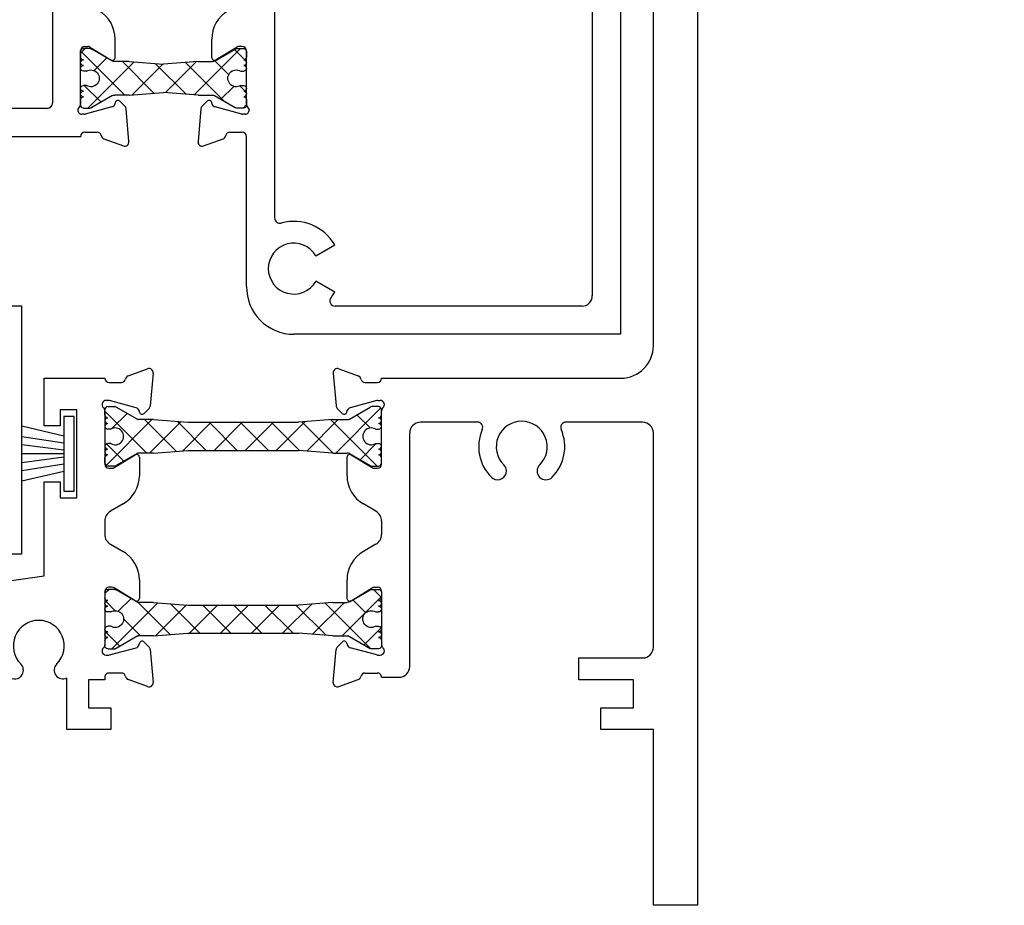
# Model space of a CAD drawing. Extents: x -25.1 to 30, y -0.5 to 48.
# Drawn here: x -22 to -19.2, y 8.8 to 11.3 of the extents above; entities that cross this region are included whole.
import ezdxf

# ---------------------------------------------------------------- set-up
doc = ezdxf.new("R2010")
doc.units = 0
doc.header["$LTSCALE"] = 0.3
doc.header["$MEASUREMENT"] = 0
doc.layers.get('0').update_dxf_attribs({"linetype": 'CONTINUOUS'})
for name, color, linetype in [('B250521$0$STRUT_20', 3, 'CONTINUOUS'), ('B250570$0$STRUT_12', 3, 'CONTINUOUS'), ('e251520$0$EXT_FRAME', 5, 'CONTINUOUS'), ('e251570$0$EXT_SASH', 6, 'CONTINUOUS'), ('e252521$0$EXT_FRAME', 5, 'CONTINUOUS'), ('e252570$0$EXT_SASH', 6, 'CONTINUOUS'), ('S25C_SI03$0$HARD_SEAL', 7, 'CONTINUOUS')]:
    doc.layers.add(name, color=color, linetype=linetype)

# ---------------------------------------------------------------- blocks, each defined once
blk = doc.blocks.new('S25C_SI03$0$WS-229')
at = {"layer": 'S25C_SI03$0$HARD_SEAL'}
for p, q in [((0.2311, -0.007), (0.0189, -0.007)), ((0.0189, -0.007), (0.0189, -0.037)), ((0.2311, -0.037), (0.2311, -0.007)), ((0.0189, -0.037), (0.2311, -0.037)), ((0.075, -0.037), (0.0464, -0.156)), ((0.095, -0.037), (0.0764, -0.156)), ((0.115, -0.037), (0.0996, -0.156)), ((0.125, -0.037), (0.125, -0.156)), ((0.135, -0.037), (0.1508, -0.156)), ((0.155, -0.037), (0.1734, -0.156)), ((0.175, -0.037), (0.2027, -0.156))]:
    blk.add_line(p, q, dxfattribs=at)
blk = doc.blocks.new('e251570')
at = {"layer": 'e251570$0$EXT_SASH'}
for p, q in [((-0.9303, 1.938), (-0.4433, 1.938)), ((-0.4433, 1.938), (-0.374, 1.818)), ((-0.277, 1.938), (1.073, 1.938)), ((1.093, 1.918), (1.093, 1.701)), ((-0.272, 1.888), (-0.277, 1.888)), ((-0.272, 1.626), (-0.272, 1.888)), ((-0.9545, 1.858), (-0.4895, 1.858)), ((-0.4895, 1.858), (-0.454, 1.7966)), ((-0.18, 1.858), (-0.11, 1.858)), ((0.28, 1.858), (0, 1.858)), ((0, 1.858), (0, 0)), ((0.28, 1.783), (0.28, 1.858)), ((1.031, 1.858), (0.5338, 1.858)), ((1.031, 1.701), (1.031, 1.858)), ((-1.1941, 1.7344), (-1.2022, 1.8275)), ((-1.1864, 1.8397), (-1.1309, 1.8194)), ((-0.9845, 1.3692), (-0.9845, 1.828)), ((-0.21, 1.626), (-0.21, 1.828)), ((-0.08, 1.828), (-0.08, 0.11)), ((-1.1117, 1.801), (-1.0772, 1.801)), ((-0.454, 1.7966), (-0.454, 1.626)), ((-0.374, 1.818), (-0.374, 1.626)), ((0.5204, 1.783), (0.4935, 1.783)), ((-1.0778, 1.7494), (-1.1536, 1.7291)), ((-1.0684, 1.7498), (-1.0747, 1.7498)), ((-1.1764, 1.7128), (-1.1907, 1.7271)), ((-1.162, 1.7207), (-1.1632, 1.7163)), ((-1.0645, 1.5687), (-1.0645, 1.7204)), ((0.4373, 1.71), (0.458, 1.6893)), ((0.458, 1.6893), (0.458, 1.588)), ((-0.374, 1.626), (-0.272, 1.626)), ((0.378, 1.588), (0.378, 1.6509)), ((-1.1629, 1.5356), (-1.1629, 1.5884)), ((-1.1509, 1.5951), (-1.0912, 1.5586)), ((-0.404, 1.576), (-0.26, 1.576)), ((0.28, 1.526), (0.28, 1.588)), ((0.28, 1.588), (0.378, 1.588)), ((0.458, 1.588), (0.507, 1.588)), ((0.507, 1.588), (0.507, 1.526)), ((-1.085, 1.5569), (-1.0763, 1.5569)), ((0.507, 1.526), (0.28, 1.526)), ((-1.0805, 1.4344), (-1.1164, 1.4551)), ((-1.0649, 0.9694), (-1.0645, 1.4066)), ((-0.8672, 1.2612), (-0.8135, 1.2922)), ((-0.8135, 1.1578), (-0.8672, 1.1888)), ((-0.9845, 1.0808), (-0.9845, 0.3312)), ((-1.1168, 0.9209), (-1.0809, 0.9416)), ((-1.1633, 0.7876), (-1.1633, 0.8404)), ((-1.0915, 0.8174), (-1.1513, 0.7809)), ((-1.0767, 0.8191), (-1.0854, 0.8191)), ((-1.0649, 0.6556), (-1.0649, 0.8073)), ((-1.1767, 0.6632), (-1.1911, 0.6489)), ((-1.1624, 0.6553), (-1.1636, 0.6597)), ((-1.0782, 0.6266), (-1.154, 0.6469)), ((-1.1945, 0.6416), (-1.2026, 0.5485)), ((-1.0688, 0.6262), (-1.0751, 0.6262)), ((-1.1121, 0.575), (-1.0769, 0.575)), ((-1.0645, 0.1362), (-1.0649, 0.563)), ((-1.1868, 0.5363), (-1.1313, 0.5566)), ((-0.8672, 0.2233), (-0.8135, 0.2543)), ((-0.8135, 0.1197), (-0.8672, 0.1508)), ((-0.11, 0.08), (-0.8122, 0.08)), ((0, 0), (-0.93, 0))]:
    blk.add_line(p, q, dxfattribs=at)
for centre, radius, start, end in [((-0.9303, 1.8035), 0.1345, 90, 175.9598), ((-0.277, 1.913), 0.025, 90, 270), ((1.073, 1.918), 0.02, 360, 90), ((-0.9545, 1.828), 0.03, 90, 180), ((-0.18, 1.828), 0.03, 90, 180), ((-0.11, 1.828), 0.03, 0, 90), ((0.418, 1.783), 0.0755, 360, 284.7807), ((0.418, 1.783), 0.138, 16.8412, 32.9207), ((-1.1905, 1.8286), 0.0118, 70, 185), ((0.5204, 1.814), 0.031, 270, 16.8412), ((-1.1349, 1.8083), 0.0118, 10.9043, 70), ((-1.1117, 1.8128), 0.0118, 190.9043, 270), ((-1.0765, 1.813), 0.012, 266.4054, 0), ((0.418, 1.783), 0.138, 180, 253.1507), ((-1.0747, 1.738), 0.0118, 90, 105), ((-1.0684, 1.738), 0.0118, 311.8103, 90), ((-1.1823, 1.7354), 0.0118, 185, 225), ((-1.1708, 1.7183), 0.00787, 225, 345), ((-1.1506, 1.7177), 0.0118, 105, 165), ((-1.0527, 1.7204), 0.0118, 131.8103, 180), ((1.062, 1.701), 0.031, 180, 360), ((-0.404, 1.626), 0.05, 180, 270), ((-0.26, 1.626), 0.05, 270, 0), ((-1.155, 1.5884), 0.00787, 58.6, 180), ((-1.085, 1.5687), 0.0118, 238.6, 270), ((-1.0763, 1.5687), 0.0118, 270, 0), ((-1.0699, 1.5356), 0.093, 180, 240), ((-1.0965, 1.4066), 0.032, 360, 60), ((-0.9695, 1.3692), 0.015, 180, 285.316), ((-0.93, 1.225), 0.1345, 30, 105.316), ((-0.93, 1.225), 0.0725, 30, 330), ((-0.93, 1.225), 0.1345, 254.684, 330), ((-0.9695, 1.0808), 0.015, 74.684, 180), ((-1.0969, 0.9694), 0.032, 300, 360), ((-1.0703, 0.8404), 0.093, 120, 180), ((-1.0854, 0.8073), 0.0118, 90, 121.4), ((-1.0767, 0.8073), 0.0118, 360, 90), ((-1.1554, 0.7876), 0.00787, 180, 301.4), ((-1.1827, 0.6406), 0.0118, 135, 175), ((-1.1712, 0.6577), 0.00787, 15, 135), ((-1.151, 0.6583), 0.0118, 195, 255), ((-1.0688, 0.638), 0.0118, 270, 48.1897), ((-1.0531, 0.6556), 0.0118, 180, 228.1897), ((-1.0751, 0.638), 0.0118, 255, 270), ((-1.1353, 0.5677), 0.0118, 290, 349.0957), ((-1.1121, 0.5632), 0.0118, 90, 169.0957), ((-1.0769, 0.563), 0.012, 0, 90), ((-1.1909, 0.5474), 0.0118, 175, 290), ((-0.9695, 0.3312), 0.015, 180, 285.316), ((-0.93, 0.187), 0.1345, 30, 105.316), ((-0.93, 0.187), 0.0725, 30, 330), ((-0.93, 0.1345), 0.1345, 179.2811, 270), ((-0.93, 0.187), 0.1345, 322.0201, 330), ((-0.8122, 0.095), 0.015, 142.0201, 270), ((-0.11, 0.11), 0.03, 270, 360)]:
    blk.add_arc(centre, radius, start, end, dxfattribs=at)
blk = doc.blocks.new('e252570')
at = {"layer": 'e252570$0$EXT_SASH'}
for p, q in [((0.313, 2.688), (0, 2.375)), ((0.335, 2.688), (0.313, 2.688)), ((0.335, 2.626), (0.335, 2.688)), ((0.311, 2.614), (0.323, 2.626)), ((0.323, 2.602), (0.311, 2.614)), ((0.323, 2.626), (0.335, 2.626)), ((0.311, 2.59), (0.323, 2.602)), ((0.323, 2.578), (0.311, 2.59)), ((0.311, 2.566), (0.323, 2.578)), ((0.323, 2.554), (0.311, 2.566)), ((0.311, 2.542), (0.323, 2.554)), ((0.323, 2.53), (0.311, 2.542)), ((0.311, 2.518), (0.323, 2.53)), ((0.08, 2.3419), (0.251, 2.5129)), ((0.251, 2.5129), (0.251, 2.22)), ((0.323, 2.506), (0.311, 2.518)), ((0.311, 2.494), (0.323, 2.506)), ((0.323, 2.482), (0.311, 2.494)), ((0.311, 2.47), (0.323, 2.482)), ((0.323, 2.458), (0.311, 2.47)), ((0.311, 2.446), (0.323, 2.458)), ((0.323, 2.434), (0.311, 2.446)), ((0.311, 2.422), (0.323, 2.434)), ((0.323, 2.41), (0.311, 2.422)), ((0.311, 2.398), (0.323, 2.41)), ((0.323, 2.386), (0.311, 2.398)), ((0.311, 2.374), (0.323, 2.386)), ((0, 2.375), (0, 0)), ((0.323, 2.362), (0.311, 2.374)), ((0.311, 2.35), (0.323, 2.362)), ((0.08, 1.813), (0.08, 2.3419)), ((0.323, 2.338), (0.311, 2.35)), ((0.311, 2.326), (0.323, 2.338)), ((0.323, 2.314), (0.311, 2.326)), ((0.311, 2.302), (0.323, 2.314)), ((0.323, 2.29), (0.311, 2.302)), ((0.311, 2.278), (0.323, 2.29)), ((0.323, 2.266), (0.311, 2.278)), ((0.311, 2.254), (0.323, 2.266)), ((0.323, 2.242), (0.311, 2.254)), ((0.251, 2.22), (0.311, 2.22)), ((0.311, 2.23), (0.323, 2.242)), ((0.311, 2.22), (0.311, 2.23)), ((0.4449, 1.8397), (0.3894, 1.8194)), ((0.4526, 1.7344), (0.4608, 1.8275)), ((0.323, 1.813), (0.08, 1.813)), ((0.3702, 1.801), (0.335, 1.801)), ((0.3269, 1.7498), (0.3333, 1.7498)), ((0.3363, 1.7494), (0.4121, 1.7291)), ((0.0798, 0.658), (0.08, 1.718)), ((0.095, 1.733), (0.228, 1.733)), ((0.243, 1.718), (0.243, 0.658)), ((0.323, 1.5687), (0.323, 1.7204)), ((0.4205, 1.7207), (0.4217, 1.7163)), ((0.4349, 1.7128), (0.4492, 1.7271)), ((0.4094, 1.5951), (0.3497, 1.5586)), ((0.4214, 1.5356), (0.4214, 1.5884)), ((0.3435, 1.5569), (0.3348, 1.5569)), ((0.339, 1.4344), (0.3749, 1.4551)), ((0.323, 1.4065), (0.323, 0.9695)), ((0.3749, 0.9209), (0.339, 0.9416)), ((0.3348, 0.8191), (0.3435, 0.8191)), ((0.3497, 0.8174), (0.4094, 0.7809)), ((0.4214, 0.7876), (0.4214, 0.8404)), ((0.323, 0.6556), (0.323, 0.8073)), ((0.4121, 0.6469), (0.3363, 0.6266)), ((0.4217, 0.6597), (0.4205, 0.6553)), ((0.4492, 0.6489), (0.4349, 0.6632)), ((0.228, 0.643), (0.0948, 0.643)), ((0.3333, 0.6262), (0.3269, 0.6262)), ((0.4608, 0.5485), (0.4526, 0.6416)), ((0.0797, 0.563), (0.3233, 0.563)), ((0.08, 0.08), (0.0797, 0.563)), ((0.3353, 0.575), (0.3702, 0.575)), ((0.3894, 0.5566), (0.4449, 0.5363)), ((0.156, 0.08), (0.08, 0.08)), ((0.156, -0.625), (0.156, 0.08)), ((0, 0), (0.076, 0)), ((0.076, 0), (0.076, -0.625)), ((0.076, -0.625), (0.156, -0.625))]:
    blk.add_line(p, q, dxfattribs=at)
for centre, radius, start, end in [((0.449, 1.8286), 0.0118, 355, 110), ((0.335, 1.813), 0.012, 180, 270), ((0.3702, 1.8128), 0.0118, 270, 349.0957), ((0.3934, 1.8083), 0.0118, 110, 169.0957), ((0.3269, 1.738), 0.0118, 90, 228.1897), ((0.3333, 1.738), 0.0118, 75, 90), ((0.095, 1.718), 0.015, 90, 179.9906), ((0.228, 1.718), 0.015, 360, 90), ((0.3112, 1.7204), 0.0118, 0, 48.1897), ((0.4091, 1.7177), 0.0118, 15, 75), ((0.4293, 1.7183), 0.00787, 195, 315), ((0.4408, 1.7354), 0.0118, 315, 355), ((0.4136, 1.5884), 0.00787, 0, 121.4), ((0.3348, 1.5687), 0.0118, 180, 270), ((0.3435, 1.5687), 0.0118, 270, 301.4), ((0.3284, 1.5356), 0.093, 300, 0), ((0.355, 1.4066), 0.032, 120, 180.2013), ((0.355, 0.9694), 0.032, 179.7987, 240), ((0.3284, 0.8404), 0.093, 360, 60), ((0.3348, 0.8073), 0.0118, 90, 180), ((0.3435, 0.8073), 0.0118, 58.6, 90), ((0.4136, 0.7876), 0.00787, 238.6, 360), ((0.0948, 0.658), 0.015, 179.9906, 270), ((0.228, 0.658), 0.015, 270, 360), ((0.3269, 0.638), 0.0118, 131.8103, 270), ((0.3112, 0.6556), 0.0118, 311.8103, 0), ((0.4091, 0.6583), 0.0118, 285, 345), ((0.4293, 0.6577), 0.00787, 45, 165), ((0.4408, 0.6406), 0.0118, 5, 45), ((0.3333, 0.638), 0.0118, 270, 285), ((0.3353, 0.563), 0.012, 90, 180), ((0.3702, 0.5632), 0.0118, 10.9043, 90), ((0.3934, 0.5677), 0.0118, 190.9043, 250), ((0.449, 0.5474), 0.0118, 250, 5)]:
    blk.add_arc(centre, radius, start, end, dxfattribs=at)
blk = doc.blocks.new('B250570$0$STRUT_12')
at = {"layer": 'B250570$0$STRUT_12', "linetype": 'Continuous', "ltscale": 1.25}
h = blk.add_hatch(dxfattribs=at)
h.set_pattern_fill('NET', color=256, scale=0.5, angle=45, style=0)
h.paths.add_polyline_path([(-0.0165, 0.0205), (-0.008, 0.0205, 1), (-0.008, 0.0365, 1), (-0.008, 0.0525, 0.414214), (0, 0.0605), (0, 0.0765, 0.414214), (-0.008, 0.0845), (-0.0278, 0.0845, 0.131652), (-0.0318, 0.0834), (-0.094, 0.0475), (-0.138, 0.0475), (-0.2362, 0.04), (-0.3344, 0.0475), (-0.3752, 0.0475, -0.131652), (-0.3812, 0.0491), (-0.4406, 0.0834, 0.131652), (-0.4446, 0.0845), (-0.4644, 0.0845, 0.414214), (-0.4724, 0.0765), (-0.4724, 0.0605, 0.414214), (-0.4644, 0.0525, 1), (-0.4644, 0.0365, 1), (-0.4644, 0.0205), (-0.4559, 0.0205, -1.779511), (-0.4559, -0.0205), (-0.4644, -0.0205, 1), (-0.4644, -0.0365, 1), (-0.4644, -0.0525, 0.414214), (-0.4724, -0.0605), (-0.4724, -0.0765, 0.414214), (-0.4644, -0.0845), (-0.4446, -0.0845, 0.131652), (-0.4406, -0.0834), (-0.3812, -0.0491, -0.131652), (-0.3752, -0.0475), (-0.3344, -0.0475), (-0.2362, -0.04), (-0.138, -0.0475), (-0.094, -0.0475), (-0.0318, -0.0834, 0.131652), (-0.0278, -0.0845), (-0.008, -0.0845, 0.414214), (0, -0.0765), (0, -0.0605, 0.414214), (-0.008, -0.0525, 1), (-0.008, -0.0365, 1), (-0.008, -0.0205), (-0.0165, -0.0205, -1.779511)])
at = {"layer": 'B250570$0$STRUT_12'}
for p, q in [((-0.4644, 0.0845), (-0.4446, 0.0845)), ((-0.008, 0.0845), (-0.0278, 0.0845)), ((-0.4724, 0.0605), (-0.4724, 0.0765)), ((-0.3812, 0.0491), (-0.4406, 0.0834)), ((-0.0912, 0.0491), (-0.0318, 0.0834)), ((0, 0.0605), (0, 0.0765)), ((-0.3344, 0.0475), (-0.3752, 0.0475)), ((-0.3344, 0.0475), (-0.2364, 0.04)), ((-0.236, 0.04), (-0.2364, 0.04)), ((-0.138, 0.0475), (-0.236, 0.04)), ((-0.138, 0.0475), (-0.0972, 0.0475)), ((-0.4559, 0.0205), (-0.4644, 0.0205)), ((-0.0165, 0.0205), (-0.008, 0.0205)), ((-0.4559, -0.0205), (-0.4644, -0.0205)), ((-0.0165, -0.0205), (-0.008, -0.0205)), ((-0.3812, -0.0491), (-0.4406, -0.0834)), ((-0.3344, -0.0475), (-0.3752, -0.0475)), ((-0.3344, -0.0475), (-0.2364, -0.04)), ((-0.236, -0.04), (-0.2364, -0.04)), ((-0.138, -0.0475), (-0.236, -0.04)), ((-0.138, -0.0475), (-0.0972, -0.0475)), ((-0.0912, -0.0491), (-0.0318, -0.0834)), ((-0.4724, -0.0765), (-0.4724, -0.0605)), ((0, -0.0765), (0, -0.0605)), ((-0.4446, -0.0845), (-0.4644, -0.0845)), ((-0.0278, -0.0845), (-0.008, -0.0845))]:
    blk.add_line(p, q, dxfattribs=at)
for centre, radius, start, end in [((-0.4644, 0.0765), 0.008, 90, 180), ((-0.4446, 0.0765), 0.008, 60, 90), ((-0.0278, 0.0765), 0.008, 90, 120), ((-0.0278, 0.0765), 0.008, 90, 120), ((-0.008, 0.0765), 0.008, 0, 90), ((-0.4644, 0.0605), 0.008, 180, 270), ((-0.008, 0.0605), 0.008, 270, 0), ((-0.4644, 0.0445), 0.008, 90, 270), ((-0.4644, 0.0285), 0.008, 90, 270), ((-0.3752, 0.0595), 0.012, 240, 270), ((-0.0972, 0.0595), 0.012, 270, 300), ((-0.008, 0.0445), 0.008, 270, 90), ((-0.008, 0.0285), 0.008, 270, 90), ((-0.4434, 0), 0.024, 238.6678, 121.3322), ((-0.029, 0), 0.024, 58.6678, 301.3322), ((-0.4644, -0.0285), 0.008, 90, 270), ((-0.008, -0.0285), 0.008, 270, 90), ((-0.4644, -0.0445), 0.008, 90, 270), ((-0.4644, -0.0605), 0.008, 90, 180), ((-0.3752, -0.0595), 0.012, 90, 120), ((-0.0972, -0.0595), 0.012, 60, 90), ((-0.008, -0.0445), 0.008, 270, 90), ((-0.008, -0.0605), 0.008, 0, 90), ((-0.4644, -0.0765), 0.008, 180, 270), ((-0.4446, -0.0765), 0.008, 270, 300), ((-0.0278, -0.0765), 0.008, 240, 270), ((-0.0278, -0.0765), 0.008, 240, 270), ((-0.008, -0.0765), 0.008, 270, 0)]:
    blk.add_arc(centre, radius, start, end, dxfattribs=at)
blk = doc.blocks.new('B250570')
for name, p in [('e252570', (0, 0)), ('e251570', (1.86, 0))]:
    blk.add_blockref(name, p)
at = {"xscale": -1, "rotation": 180}
blk.add_blockref('B250570$0$STRUT_12', (0.7954, 0.7284), dxfattribs=at)
blk = doc.blocks.new('B250570A')
blk.add_blockref('B250570', (0, 0))
blk = doc.blocks.new('e252521')
at = {"layer": 'e252521$0$EXT_FRAME'}
for p, q in [((2.8174, 1.5064), (2.8729, 1.5267)), ((2.8888, 1.5145), (2.8806, 1.4214)), ((2.578, 1.5), (2.751, 1.5)), ((2.578, 1.365), (2.578, 1.5)), ((2.763, 1.488), (2.7982, 1.488)), ((2.7613, 1.4368), (2.7549, 1.4368)), ((2.8401, 1.4161), (2.7643, 1.4364)), ((2.624, 1.41), (2.624, 1.365)), ((2.671, 1.41), (2.624, 1.41)), ((2.671, 1.16), (2.671, 1.41)), ((2.751, 1.4074), (2.751, 1.2557)), ((2.8497, 1.4033), (2.8485, 1.4077)), ((2.8772, 1.4141), (2.8629, 1.3998)), ((2.624, 1.365), (2.578, 1.365)), ((2.7777, 1.2457), (2.8374, 1.2821)), ((2.8494, 1.2754), (2.8494, 1.2227)), ((2.7628, 1.2439), (2.7715, 1.2439)), ((2.578, 0.9378), (2.578, 1.205)), ((2.578, 1.205), (2.624, 1.205)), ((2.624, 1.205), (2.624, 1.16)), ((2.624, 1.16), (2.671, 1.16)), ((2.8029, 1.1421), (2.767, 1.1214)), ((2.751, 1.0937), (2.751, 1.0554)), ((2.767, 1.0276), (2.8029, 1.0069)), ((0.156, 0.598), (2.578, 0.9378)), ((2.8494, 0.9264), (2.8494, 0.8736)), ((2.7715, 0.9051), (2.7628, 0.9051)), ((2.8374, 0.8669), (2.7777, 0.9034)), ((2.751, 0.8933), (2.751, 0.7416)), ((2.4286, 0.7906), (0.6149, 0.5362)), ((2.7643, 0.7126), (2.8401, 0.7329)), ((2.8485, 0.7413), (2.8497, 0.7457)), ((2.8629, 0.7492), (2.8772, 0.7349)), ((2.7549, 0.7122), (2.7613, 0.7122)), ((2.8806, 0.7276), (2.8888, 0.6345)), ((2.643, 0.5), (2.643, 0.647)), ((2.751, 0.649), (2.751, 0.642)), ((2.7982, 0.661), (2.7638, 0.661)), ((2.705, 0.642), (2.705, 0.562)), ((2.751, 0.642), (2.705, 0.642)), ((2.8729, 0.6223), (2.8174, 0.6426)), ((0.156, 0.518), (0.156, 0.598)), ((2.705, 0.562), (2.768, 0.562)), ((2.768, 0.562), (2.768, 0.5)), ((0, 0), (0, 0.518)), ((0, 0.518), (0.156, 0.518)), ((0.3656, 0.5012), (0.281, 0.4893)), ((0.281, 0.4893), (0.281, 0.393)), ((2.768, 0.5), (2.643, 0.5)), ((0.125, 0.393), (0.125, 0.063)), ((0.281, 0.393), (0.125, 0.393)), ((0.125, 0.063), (0.062, 0)), ((0.062, 0), (0, 0))]:
    blk.add_line(p, q, dxfattribs=at)
for centre, radius, start, end in [((2.877, 1.5156), 0.0118, 355, 110), ((2.763, 1.5), 0.012, 180, 270), ((2.7982, 1.4998), 0.0118, 270, 349.0957), ((2.8214, 1.4953), 0.0118, 110, 169.0957), ((2.7549, 1.425), 0.0118, 90, 228.1897), ((2.7613, 1.425), 0.0118, 75, 90), ((2.7392, 1.4074), 0.0118, 360, 48.1897), ((2.8371, 1.4047), 0.0118, 15, 75), ((2.8573, 1.4053), 0.00787, 195, 315), ((2.8688, 1.4224), 0.0118, 315, 355), ((2.8416, 1.2754), 0.00787, 0, 121.4), ((2.7628, 1.2557), 0.0118, 180, 270), ((2.7715, 1.2557), 0.0118, 270, 301.4), ((2.7564, 1.2227), 0.093, 300, 0), ((2.783, 1.0937), 0.032, 120, 180), ((2.783, 1.0554), 0.032, 180, 240), ((2.7564, 0.9264), 0.093, 360, 60), ((2.7628, 0.8933), 0.0118, 90, 180), ((2.7715, 0.8933), 0.0118, 58.6, 90), ((2.8416, 0.8736), 0.00787, 238.6, 0), ((2.4307, 0.7758), 0.015, 344.2487, 97.9867), ((2.563, 0.7384), 0.0725, 314.8572, 225.1428), ((2.563, 0.7384), 0.1225, 164.2487, 225.1428), ((2.7549, 0.724), 0.0118, 131.8103, 270), ((2.7392, 0.7416), 0.0118, 311.8103, 0), ((2.8371, 0.7443), 0.0118, 285, 345), ((2.8573, 0.7437), 0.00787, 45, 165), ((2.8688, 0.7266), 0.0118, 5, 45), ((2.7613, 0.724), 0.0118, 270, 285), ((2.4942, 0.6693), 0.025, 330, 45.1428), ((2.6318, 0.6693), 0.025, 134.8572, 296.6902), ((2.4942, 0.6693), 0.025, 225.1428, 330), ((2.763, 0.649), 0.012, 86.4054, 180), ((2.7982, 0.6492), 0.0118, 10.9043, 90), ((2.8214, 0.6537), 0.0118, 190.9043, 250), ((2.877, 0.6334), 0.0118, 250, 5), ((0.617, 0.5213), 0.015, 97.9867, 211.7247), ((0.5, 0.449), 0.0725, 314.8572, 225.1428), ((0.5, 0.449), 0.1225, 314.8572, 31.7247), ((0.3677, 0.4863), 0.015, 344.2487, 97.9867), ((0.5, 0.449), 0.1225, 164.2487, 225.1428), ((0.4312, 0.3799), 0.025, 330, 45.1428), ((0.5688, 0.3799), 0.025, 134.8572, 210), ((0.4312, 0.3799), 0.025, 225.1428, 330), ((0.5688, 0.3799), 0.025, 210, 314.8572)]:
    blk.add_arc(centre, radius, start, end, dxfattribs=at)
blk = doc.blocks.new('e251520')
at = {"layer": 'e251520$0$EXT_FRAME'}
for p, q in [((-0.156, 3.422), (0, 3.422)), ((-0.156, 3.3145), (-0.156, 3.422)), ((0, 3.422), (0, 0)), ((-0.11, 3.36), (-0.11, 3.3145)), ((-0.11, 3.36), (-0.063, 3.36)), ((-0.063, 3.11), (-0.063, 3.36)), ((-0.11, 3.3145), (-0.156, 3.3145)), ((-0.156, 3.1545), (-0.11, 3.1545)), ((-0.156, 3.048), (-0.156, 3.1545)), ((-0.11, 3.1545), (-0.11, 3.11)), ((-0.11, 3.11), (-0.063, 3.11)), ((-0.156, 3.048), (-0.125, 3.048)), ((-0.125, 1.593), (-0.125, 3.048)), ((-1.0368, 1.5145), (-1.0286, 1.4214)), ((-1.0209, 1.5267), (-0.9654, 1.5064)), ((-0.9462, 1.488), (-0.911, 1.488)), ((-0.899, 1.5), (-0.218, 1.5)), ((-0.9123, 1.4364), (-0.9881, 1.4161)), ((-0.9093, 1.4368), (-0.9029, 1.4368)), ((-1.0109, 1.3998), (-1.0252, 1.4141)), ((-0.9977, 1.4033), (-0.9965, 1.4077)), ((-0.899, 1.2557), (-0.899, 1.4074)), ((-0.626, 1.375), (-0.788, 1.375)), ((-0.156, 1.375), (-0.374, 1.375)), ((-0.819, 0.68), (-0.819, 1.344)), ((-0.125, 0.735), (-0.125, 1.344)), ((-0.9974, 1.2227), (-0.9974, 1.2754)), ((-0.9854, 1.2821), (-0.9257, 1.2457)), ((-0.9195, 1.2439), (-0.9108, 1.2439)), ((-0.915, 1.1214), (-0.9509, 1.1421)), ((-0.899, 1.0937), (-0.899, 1.0554)), ((-0.915, 1.0276), (-0.9509, 1.0069)), ((-0.9974, 0.8736), (-0.9974, 0.9264)), ((-0.9854, 0.8669), (-0.9257, 0.9034)), ((-0.9195, 0.9051), (-0.9108, 0.9051)), ((-0.899, 0.8933), (-0.899, 0.7416)), ((-1.0109, 0.7492), (-1.0252, 0.7349)), ((-0.9977, 0.7457), (-0.9965, 0.7413)), ((-0.9123, 0.7126), (-0.9881, 0.7329)), ((-1.0368, 0.6345), (-1.0286, 0.7276)), ((-0.9093, 0.7122), (-0.9029, 0.7122)), ((-0.337, 0.642), (-0.337, 0.704)), ((-0.337, 0.704), (-0.156, 0.704)), ((-0.9462, 0.661), (-0.9118, 0.661)), ((-0.899, 0.649), (-0.85, 0.649)), ((-1.0209, 0.6223), (-0.9654, 0.6426)), ((-0.182, 0.642), (-0.337, 0.642)), ((-0.182, 0.562), (-0.182, 0.642)), ((-0.275, 0.5), (-0.275, 0.562)), ((-0.275, 0.562), (-0.182, 0.562)), ((-0.125, 0.5), (-0.275, 0.5)), ((-0.125, 0), (-0.125, 0.5)), ((0, 0), (-0.125, 0))]:
    blk.add_line(p, q, dxfattribs=at)
for centre, radius, start, end in [((-0.218, 1.593), 0.093, 270, 360), ((-1.025, 1.5156), 0.0118, 70, 185), ((-0.9694, 1.4953), 0.0118, 10.9043, 70), ((-0.9462, 1.4998), 0.0118, 190.9043, 270), ((-0.911, 1.5), 0.012, 270, 0), ((-0.9093, 1.425), 0.0118, 90, 105), ((-0.9029, 1.425), 0.0118, 311.8103, 90), ((-1.0168, 1.4224), 0.0118, 185, 225), ((-1.0053, 1.4053), 0.00787, 225, 345), ((-0.9851, 1.4047), 0.0118, 105, 165), ((-0.8872, 1.4074), 0.0118, 131.8103, 180), ((-0.788, 1.344), 0.031, 90, 180), ((-0.626, 1.36), 0.015, 336.4218, 90), ((-0.5, 1.305), 0.0725, 314.8572, 225.1428), ((-0.374, 1.36), 0.015, 90, 203.5782), ((-0.156, 1.344), 0.031, 0, 90), ((-0.5, 1.305), 0.1225, 156.4218, 225.1428), ((-0.5, 1.305), 0.1225, 314.8572, 23.5782), ((-0.9896, 1.2754), 0.00787, 58.6, 180), ((-0.9195, 1.2557), 0.0118, 238.6, 270), ((-0.9108, 1.2557), 0.0118, 270, 0), ((-0.5688, 1.2359), 0.025, 225.1428, 45.1428), ((-0.4312, 1.2359), 0.025, 134.8572, 314.8572), ((-0.9044, 1.2227), 0.093, 180, 240), ((-0.931, 1.0937), 0.032, 0, 60), ((-0.931, 1.0554), 0.032, 300, 0), ((-0.9044, 0.9264), 0.093, 120, 180), ((-0.9195, 0.8933), 0.0118, 90, 121.4), ((-0.9108, 0.8933), 0.0118, 0, 90), ((-0.9896, 0.8736), 0.00787, 180, 301.4), ((-1.0168, 0.7266), 0.0118, 135, 175), ((-1.0053, 0.7437), 0.00787, 15, 135), ((-0.9851, 0.7443), 0.0118, 195, 255), ((-0.9029, 0.724), 0.0118, 270, 48.1897), ((-0.8872, 0.7416), 0.0118, 180, 228.1897), ((-0.156, 0.735), 0.031, 270, 0), ((-0.9093, 0.724), 0.0118, 255, 270), ((-0.85, 0.68), 0.031, 270, 0), ((-0.9694, 0.6537), 0.0118, 290, 349.0957), ((-0.9462, 0.6492), 0.0118, 90, 169.0957), ((-0.911, 0.649), 0.012, 0, 93.5946), ((-1.025, 0.6334), 0.0118, 175, 290)]:
    blk.add_arc(centre, radius, start, end, dxfattribs=at)
blk = doc.blocks.new('B250521$0$Strut_20')
at = {"layer": 'B250521$0$STRUT_20'}
h = blk.add_hatch(dxfattribs=at)
h.set_pattern_fill('NET', color=256, scale=0.5, angle=45, style=0)
h.set_pattern_definition([(135, (0.63064, -0.0845), (0.044194, 0.044194), []), (45, (0.63064, -0.0845), (0.044194, -0.044194), [])])
h.paths.add_polyline_path([(0.236, 0.04), (0.138, 0.0475), (0.094, 0.0475), (0.0318, 0.0834, 0.131652), (0.0278, 0.0845), (0.008, 0.0845, 0.414214), (0, 0.0765), (0, 0.0605, 0.414214), (0.008, 0.0525, 1), (0.008, 0.0365, 1), (0.008, 0.0205), (0.0165, 0.0205, -1.779511), (0.0165, -0.0205), (0.008, -0.0205, 1), (0.008, -0.0365, 1), (0.008, -0.0525, 0.414214), (0, -0.0605), (0, -0.0765, 0.414214), (0.008, -0.0845), (0.0278, -0.0845, 0.131652), (0.0318, -0.0834), (0.094, -0.0475), (0.138, -0.0475), (0.236, -0.04), (0.5514, -0.04), (0.6494, -0.0475), (0.6902, -0.0475, -0.131652), (0.6962, -0.0491), (0.7556, -0.0834, 0.131652), (0.7596, -0.0845), (0.7794, -0.0845, 0.414214), (0.7874, -0.0765), (0.7874, -0.0605, 0.414214), (0.7794, -0.0525, 1), (0.7794, -0.0365, 1), (0.7794, -0.0205), (0.7709, -0.0205, -1.779511), (0.7709, 0.0205), (0.7794, 0.0205, 1), (0.7794, 0.0365, 1), (0.7794, 0.0525, 0.414214), (0.7874, 0.0605), (0.7874, 0.0765, 0.414214), (0.7794, 0.0845), (0.7596, 0.0845, 0.131652), (0.7556, 0.0834), (0.6962, 0.0491, -0.131652), (0.6902, 0.0475), (0.6494, 0.0475), (0.5514, 0.04)])
for p, q in [((0.008, 0.0845), (0.0278, 0.0845)), ((0.7794, 0.0845), (0.7596, 0.0845)), ((0, 0.0605), (0, 0.0765)), ((0.0937, 0.0477), (0.0318, 0.0834)), ((0.6962, 0.0491), (0.7556, 0.0834)), ((0.7874, 0.0605), (0.7874, 0.0765)), ((0.138, 0.0475), (0.0943, 0.0475)), ((0.138, 0.0475), (0.236, 0.04)), ((0.236, 0.04), (0.5514, 0.04)), ((0.6494, 0.0475), (0.5514, 0.04)), ((0.6494, 0.0475), (0.6902, 0.0475)), ((0.0165, 0.0205), (0.008, 0.0205)), ((0.7709, 0.0205), (0.7794, 0.0205)), ((0.0165, -0.0205), (0.008, -0.0205)), ((0.7709, -0.0205), (0.7794, -0.0205)), ((0.0937, -0.0477), (0.0318, -0.0834)), ((0.138, -0.0475), (0.0943, -0.0475)), ((0.138, -0.0475), (0.236, -0.04)), ((0.236, -0.04), (0.5514, -0.04)), ((0.6494, -0.0475), (0.5514, -0.04)), ((0.6494, -0.0475), (0.6902, -0.0475)), ((0.6962, -0.0491), (0.7556, -0.0834)), ((0, -0.0765), (0, -0.0605)), ((0.7874, -0.0765), (0.7874, -0.0605)), ((0.0278, -0.0845), (0.008, -0.0845)), ((0.7596, -0.0845), (0.7794, -0.0845))]:
    blk.add_line(p, q, dxfattribs=at)
for centre, radius, start, end in [((0.008, 0.0765), 0.008, 90, 180), ((0.0278, 0.0765), 0.008, 60, 90), ((0.0278, 0.0765), 0.008, 60, 90), ((0.7596, 0.0765), 0.008, 90, 120), ((0.7794, 0.0765), 0.008, 0, 90), ((0.008, 0.0605), 0.008, 180, 270), ((0.7794, 0.0605), 0.008, 270, 0), ((0.008, 0.0445), 0.008, 90, 270), ((0.008, 0.0285), 0.008, 90, 270), ((0.0943, 0.0487), 0.0012, 240, 270), ((0.6902, 0.0595), 0.012, 270, 300), ((0.7794, 0.0445), 0.008, 270, 90), ((0.7794, 0.0285), 0.008, 270, 90), ((0.029, 0), 0.024, 238.6678, 121.3322), ((0.7584, 0), 0.024, 58.6678, 301.3322), ((0.008, -0.0285), 0.008, 90, 270), ((0.7794, -0.0285), 0.008, 270, 90), ((0.008, -0.0445), 0.008, 90, 270), ((0.008, -0.0605), 0.008, 90, 180), ((0.0972, -0.0595), 0.012, 90, 120), ((0.0943, -0.0487), 0.0012, 90, 120), ((0.6902, -0.0595), 0.012, 60, 90), ((0.7794, -0.0445), 0.008, 270, 90), ((0.7794, -0.0605), 0.008, 0, 90), ((0.008, -0.0765), 0.008, 180, 270), ((0.0278, -0.0765), 0.008, 270, 300), ((0.0278, -0.0765), 0.008, 270, 300), ((0.7596, -0.0765), 0.008, 240, 270), ((0.7794, -0.0765), 0.008, 270, 0)]:
    blk.add_arc(centre, radius, start, end, dxfattribs=at)
blk = doc.blocks.new('B250521')
for name, p in [('e251520', (0, 0)), ('e252521', (-4.438, 0)), ('B250521$0$Strut_20', (-1.6867, 1.3346))]:
    blk.add_blockref(name, p)
at = {"xscale": -1, "rotation": 180}
blk.add_blockref('B250521$0$Strut_20', (-1.6867, 0.8145), dxfattribs=at)
blk = doc.blocks.new('S25C_SI03')
for name, p in [('B250570A', (-2.079, 1.625)), ('B250521', (0, 0))]:
    blk.add_blockref(name, p)
at = {"rotation": 270}
blk.add_blockref('S25C_SI03$0$WS-229', (-1.767, 1.41), dxfattribs=at)

msp = doc.modelspace()

# ---------------------------------------------------------------- block references
msp.add_blockref('S25C_SI03', (-20.0353, 8.7527))

doc.saveas('drawing.dxf')
